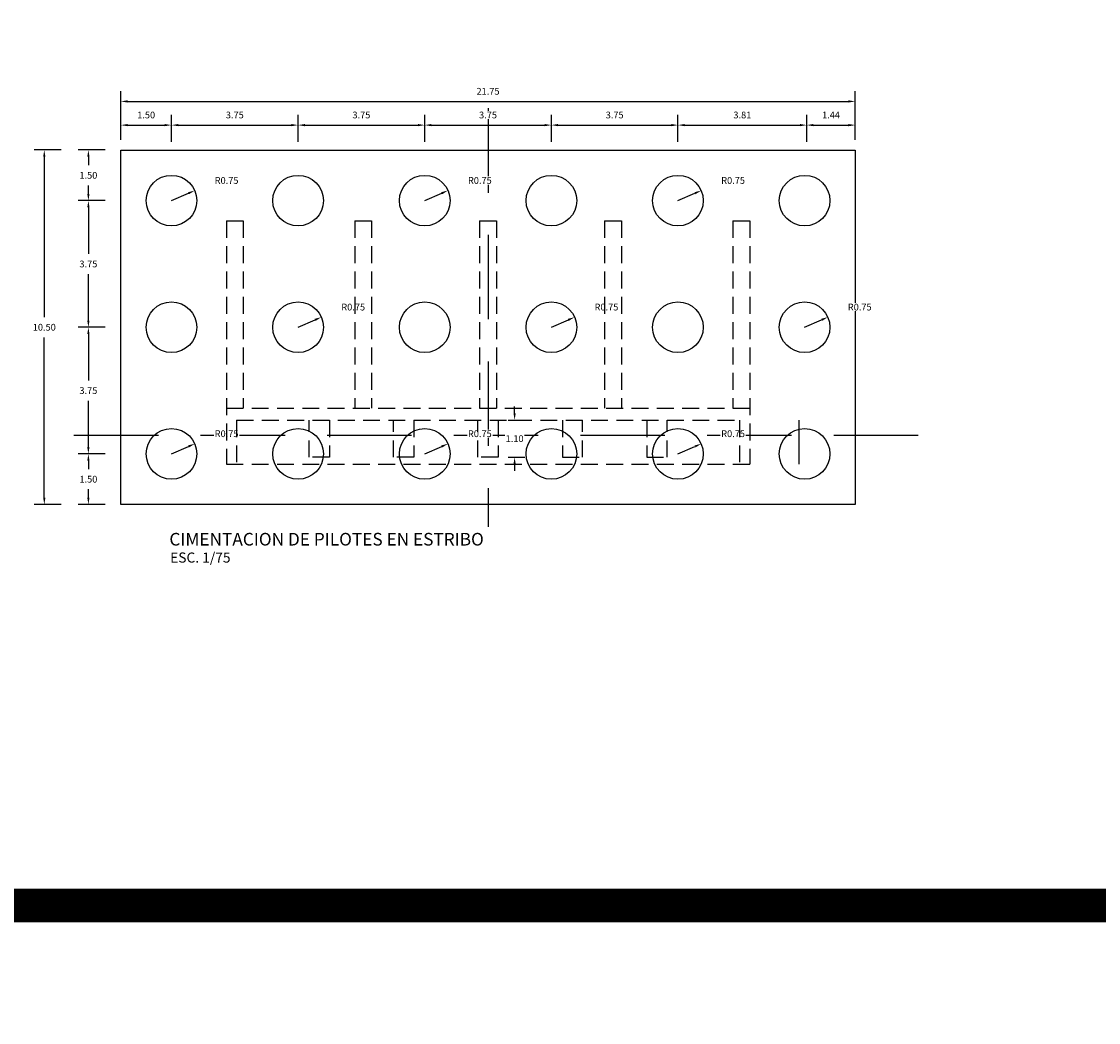
# Model space of a CAD drawing. Units: metres. Extents: x 0 to 545552, y 0 to 17328701.
# Drawn here: x 272634 to 272666, y 8664594 to 8664624 of the extents above; entities that cross this region are included whole.
import ezdxf

# ---------------------------------------------------------------- set-up
doc = ezdxf.new("R2010")
doc.units = ezdxf.units.M
doc.header["$PDMODE"] = 66
doc.linetypes.add('DASHED', pattern=[0.75, 0.5, -0.25])
doc.linetypes.add('DASHED2', pattern=[0.375, 0.25, -0.125])
for name, color, linetype in [('01', 1, 'Continuous'), ('1- Acotados', 252, 'Continuous'), ('1-TEXTO MEDIANO', 7, 'Continuous'), ('1-TITULOS', 6, 'Continuous'), ('A-ESTRIBOS', 3, 'Continuous'), ('G-ACOTADO', 9, 'Continuous')]:
    doc.layers.add(name, color=color, linetype=linetype)
doc.styles.add('1000-NOTAS', font='arial.ttf', dxfattribs={"height": 2500})
doc.styles.add('ARIAL', font='arial.ttf')
doc.styles.add('ROMANS', font='romans.shx')
doc.dimstyles.new('SNC-LAVALIN rv', dxfattribs={"dimtxt": 0.2, "dimasz": 0.2, "dimexe": 0.3, "dimexo": 0.3, "dimgap": 0.2, "dimtad": 1, "dimzin": 3, "dimdsep": 46, "dimtxsty": 'ROMANS', "dimcen": 0.09, "dimclrd": 256, "dimclre": 256, "dimclrt": 7, "dimadec": 0, "dimazin": 0, "dimtfac": 1, "dimtix": 1, "dimtofl": 0, "dimtmove": 2, "dimatfit": 3, "dimfxl": 0.5, "dimfxlon": 1, "dimtfill": 1, "dimtolj": 1, "dimarcsym": 0})

# ---------------------------------------------------------------- blocks, each defined once
blk = doc.blocks.new('*D794')
at = {"layer": 'Defpoints', "color": 0, "transparency": 16777216}
for p in [(272636.641, 8664620.045), (272635.68, 8664618.545), (272638.141, 8664618.545)]:
    blk.add_point(p, dxfattribs=at)
at = {"layer": 'G-ACOTADO', "lineweight": -2, "transparency": 16777216}
for p, q in [((272636.18, 8664620.045), (272635.38, 8664620.045)), ((272635.68, 8664619.845), (272635.68, 8664619.595)), ((272635.68, 8664618.745), (272635.68, 8664618.995)), ((272636.18, 8664618.545), (272635.38, 8664618.545))]:
    blk.add_line(p, q, dxfattribs=at)
at = {"layer": 'G-ACOTADO', "transparency": 16777216}
for points in [[(272635.647, 8664619.845), (272635.713, 8664619.845), (272635.68, 8664620.045)], [(272635.647, 8664618.745), (272635.713, 8664618.745), (272635.68, 8664618.545)]]:
    blk.add_solid(points, dxfattribs=at)
at = {"layer": 'G-ACOTADO', "color": 7, "transparency": 16777216, "insert": (272635.68, 8664619.295), "char_height": 0.2, "attachment_point": 5, "style": 'ROMANS', "bg_fill": 3, "box_fill_scale": 1.1, "bg_fill_color": 256, "bg_fill_true_color": 13158600, "bg_fill_transparency": 0}
blk.add_mtext('\\A1;1.50', dxfattribs=at)
blk = doc.blocks.new('*D795')
at = {"layer": 'Defpoints', "color": 0, "transparency": 16777216}
for p in [(272638.141, 8664618.545), (272635.68, 8664614.795), (272638.141, 8664614.795)]:
    blk.add_point(p, dxfattribs=at)
at = {"layer": 'G-ACOTADO', "lineweight": -2, "transparency": 16777216}
for p, q in [((272636.18, 8664618.545), (272635.38, 8664618.545)), ((272635.68, 8664618.345), (272635.68, 8664616.97)), ((272635.68, 8664614.995), (272635.68, 8664616.37)), ((272636.18, 8664614.795), (272635.38, 8664614.795))]:
    blk.add_line(p, q, dxfattribs=at)
at = {"layer": 'G-ACOTADO', "transparency": 16777216}
for points in [[(272635.647, 8664618.345), (272635.713, 8664618.345), (272635.68, 8664618.545)], [(272635.647, 8664614.995), (272635.713, 8664614.995), (272635.68, 8664614.795)]]:
    blk.add_solid(points, dxfattribs=at)
at = {"layer": 'G-ACOTADO', "color": 7, "transparency": 16777216, "insert": (272635.68, 8664616.67), "char_height": 0.2, "attachment_point": 5, "style": 'ROMANS', "bg_fill": 3, "box_fill_scale": 1.1, "bg_fill_color": 256, "bg_fill_true_color": 13158600, "bg_fill_transparency": 0}
blk.add_mtext('\\A1;3.75', dxfattribs=at)
blk = doc.blocks.new('*D796')
at = {"layer": 'Defpoints', "color": 0, "transparency": 16777216}
for p in [(272638.141, 8664614.795), (272635.68, 8664611.045), (272638.141, 8664611.045)]:
    blk.add_point(p, dxfattribs=at)
at = {"layer": 'G-ACOTADO', "lineweight": -2, "transparency": 16777216}
for p, q in [((272636.18, 8664614.795), (272635.38, 8664614.795)), ((272635.68, 8664614.595), (272635.68, 8664613.22)), ((272635.68, 8664611.245), (272635.68, 8664612.62)), ((272636.18, 8664611.045), (272635.38, 8664611.045))]:
    blk.add_line(p, q, dxfattribs=at)
at = {"layer": 'G-ACOTADO', "transparency": 16777216}
for points in [[(272635.647, 8664614.595), (272635.713, 8664614.595), (272635.68, 8664614.795)], [(272635.647, 8664611.245), (272635.713, 8664611.245), (272635.68, 8664611.045)]]:
    blk.add_solid(points, dxfattribs=at)
at = {"layer": 'G-ACOTADO', "color": 7, "transparency": 16777216, "insert": (272635.68, 8664612.92), "char_height": 0.2, "attachment_point": 5, "style": 'ROMANS', "bg_fill": 3, "box_fill_scale": 1.1, "bg_fill_color": 256, "bg_fill_true_color": 13158600, "bg_fill_transparency": 0}
blk.add_mtext('\\A1;3.75', dxfattribs=at)
blk = doc.blocks.new('*D797')
at = {"layer": 'Defpoints', "color": 0, "transparency": 16777216}
for p in [(272638.141, 8664611.045), (272635.68, 8664609.545), (272636.641, 8664609.545)]:
    blk.add_point(p, dxfattribs=at)
at = {"layer": 'G-ACOTADO', "lineweight": -2, "transparency": 16777216}
for p, q in [((272636.18, 8664611.045), (272635.38, 8664611.045)), ((272635.68, 8664610.845), (272635.68, 8664610.595)), ((272635.68, 8664609.745), (272635.68, 8664609.995)), ((272636.18, 8664609.545), (272635.38, 8664609.545))]:
    blk.add_line(p, q, dxfattribs=at)
at = {"layer": 'G-ACOTADO', "transparency": 16777216}
for points in [[(272635.647, 8664610.845), (272635.713, 8664610.845), (272635.68, 8664611.045)], [(272635.647, 8664609.745), (272635.713, 8664609.745), (272635.68, 8664609.545)]]:
    blk.add_solid(points, dxfattribs=at)
at = {"layer": 'G-ACOTADO', "color": 7, "transparency": 16777216, "insert": (272635.68, 8664610.295), "char_height": 0.2, "attachment_point": 5, "style": 'ROMANS', "bg_fill": 3, "box_fill_scale": 1.1, "bg_fill_color": 256, "bg_fill_true_color": 13158600, "bg_fill_transparency": 0}
blk.add_mtext('\\A1;1.50', dxfattribs=at)
blk = doc.blocks.new('*D777')
at = {"layer": 'Defpoints', "color": 0, "transparency": 16777216}
for p in [(272636.641, 8664620.045), (272634.374, 8664609.545), (272636.641, 8664609.545)]:
    blk.add_point(p, dxfattribs=at)
at = {"layer": 'G-ACOTADO', "lineweight": -2, "transparency": 16777216}
for p, q in [((272634.874, 8664620.045), (272634.074, 8664620.045)), ((272634.374, 8664619.845), (272634.374, 8664615.095)), ((272634.374, 8664609.745), (272634.374, 8664614.495)), ((272634.874, 8664609.545), (272634.074, 8664609.545))]:
    blk.add_line(p, q, dxfattribs=at)
at = {"layer": 'G-ACOTADO', "transparency": 16777216}
for points in [[(272634.341, 8664619.845), (272634.407, 8664619.845), (272634.374, 8664620.045)], [(272634.341, 8664609.745), (272634.407, 8664609.745), (272634.374, 8664609.545)]]:
    blk.add_solid(points, dxfattribs=at)
at = {"layer": 'G-ACOTADO', "color": 7, "transparency": 16777216, "insert": (272634.374, 8664614.795), "char_height": 0.2, "attachment_point": 5, "style": 'ROMANS', "bg_fill": 3, "box_fill_scale": 1.1, "bg_fill_color": 256, "bg_fill_true_color": 13158600, "bg_fill_transparency": 0}
blk.add_mtext('\\A1;10.50', dxfattribs=at)
blk = doc.blocks.new('*D778')
at = {"layer": 'Defpoints', "color": 0, "transparency": 16777216}
for p in [(272638.141, 8664620.782), (272636.641, 8664620.045), (272638.141, 8664618.545)]:
    blk.add_point(p, dxfattribs=at)
at = {"layer": 'G-ACOTADO', "lineweight": -2, "transparency": 16777216}
for p, q in [((272636.641, 8664620.345), (272636.641, 8664621.082)), ((272638.141, 8664620.282), (272638.141, 8664621.082)), ((272636.841, 8664620.782), (272637.941, 8664620.782))]:
    blk.add_line(p, q, dxfattribs=at)
at = {"layer": 'G-ACOTADO', "transparency": 16777216}
for points in [[(272636.841, 8664620.815), (272636.841, 8664620.749), (272636.641, 8664620.782)], [(272637.941, 8664620.815), (272637.941, 8664620.749), (272638.141, 8664620.782)]]:
    blk.add_solid(points, dxfattribs=at)
at = {"layer": 'G-ACOTADO', "color": 7, "transparency": 16777216, "insert": (272637.391, 8664621.082), "char_height": 0.2, "attachment_point": 5, "style": 'ROMANS', "bg_fill": 3, "box_fill_scale": 1.1, "bg_fill_color": 256, "bg_fill_true_color": 13158600, "bg_fill_transparency": 0}
blk.add_mtext('\\A1;1.50', dxfattribs=at)
blk = doc.blocks.new('*D798')
at = {"layer": 'Defpoints', "color": 0, "transparency": 16777216}
for p in [(272641.891, 8664620.782), (272638.141, 8664618.545), (272641.891, 8664618.545)]:
    blk.add_point(p, dxfattribs=at)
at = {"layer": 'G-ACOTADO', "lineweight": -2, "transparency": 16777216}
for p, q in [((272638.141, 8664620.282), (272638.141, 8664621.082)), ((272641.891, 8664620.282), (272641.891, 8664621.082)), ((272638.341, 8664620.782), (272641.691, 8664620.782))]:
    blk.add_line(p, q, dxfattribs=at)
at = {"layer": 'G-ACOTADO', "transparency": 16777216}
for points in [[(272638.341, 8664620.815), (272638.341, 8664620.749), (272638.141, 8664620.782)], [(272641.691, 8664620.815), (272641.691, 8664620.749), (272641.891, 8664620.782)]]:
    blk.add_solid(points, dxfattribs=at)
at = {"layer": 'G-ACOTADO', "color": 7, "transparency": 16777216, "insert": (272640.016, 8664621.082), "char_height": 0.2, "attachment_point": 5, "style": 'ROMANS', "bg_fill": 3, "box_fill_scale": 1.1, "bg_fill_color": 256, "bg_fill_true_color": 13158600, "bg_fill_transparency": 0}
blk.add_mtext('\\A1;3.75', dxfattribs=at)
blk = doc.blocks.new('*D799')
at = {"layer": 'Defpoints', "color": 0, "transparency": 16777216}
for p in [(272645.641, 8664620.782), (272641.891, 8664618.545), (272645.641, 8664618.545)]:
    blk.add_point(p, dxfattribs=at)
at = {"layer": 'G-ACOTADO', "lineweight": -2, "transparency": 16777216}
for p, q in [((272641.891, 8664620.282), (272641.891, 8664621.082)), ((272645.641, 8664620.282), (272645.641, 8664621.082)), ((272642.091, 8664620.782), (272645.441, 8664620.782))]:
    blk.add_line(p, q, dxfattribs=at)
at = {"layer": 'G-ACOTADO', "transparency": 16777216}
for points in [[(272642.091, 8664620.815), (272642.091, 8664620.749), (272641.891, 8664620.782)], [(272645.441, 8664620.815), (272645.441, 8664620.749), (272645.641, 8664620.782)]]:
    blk.add_solid(points, dxfattribs=at)
at = {"layer": 'G-ACOTADO', "color": 7, "transparency": 16777216, "insert": (272643.766, 8664621.082), "char_height": 0.2, "attachment_point": 5, "style": 'ROMANS', "bg_fill": 3, "box_fill_scale": 1.1, "bg_fill_color": 256, "bg_fill_true_color": 13158600, "bg_fill_transparency": 0}
blk.add_mtext('\\A1;3.75', dxfattribs=at)
blk = doc.blocks.new('*D800')
at = {"layer": 'Defpoints', "color": 0, "transparency": 16777216}
for p in [(272649.391, 8664620.782), (272645.641, 8664618.545), (272649.391, 8664618.545)]:
    blk.add_point(p, dxfattribs=at)
at = {"layer": 'G-ACOTADO', "lineweight": -2, "transparency": 16777216}
for p, q in [((272645.641, 8664620.282), (272645.641, 8664621.082)), ((272649.391, 8664620.282), (272649.391, 8664621.082)), ((272645.841, 8664620.782), (272649.191, 8664620.782))]:
    blk.add_line(p, q, dxfattribs=at)
at = {"layer": 'G-ACOTADO', "transparency": 16777216}
for points in [[(272645.841, 8664620.815), (272645.841, 8664620.749), (272645.641, 8664620.782)], [(272649.191, 8664620.815), (272649.191, 8664620.749), (272649.391, 8664620.782)]]:
    blk.add_solid(points, dxfattribs=at)
at = {"layer": 'G-ACOTADO', "color": 7, "transparency": 16777216, "insert": (272647.516, 8664621.082), "char_height": 0.2, "attachment_point": 5, "style": 'ROMANS', "bg_fill": 3, "box_fill_scale": 1.1, "bg_fill_color": 256, "bg_fill_true_color": 13158600, "bg_fill_transparency": 0}
blk.add_mtext('\\A1;3.75', dxfattribs=at)
blk = doc.blocks.new('*D801')
at = {"layer": 'Defpoints', "color": 0, "transparency": 16777216}
for p in [(272653.141, 8664620.782), (272649.391, 8664618.545), (272653.141, 8664618.545)]:
    blk.add_point(p, dxfattribs=at)
at = {"layer": 'G-ACOTADO', "lineweight": -2, "transparency": 16777216}
for p, q in [((272649.391, 8664620.282), (272649.391, 8664621.082)), ((272653.141, 8664620.282), (272653.141, 8664621.082)), ((272649.591, 8664620.782), (272652.941, 8664620.782))]:
    blk.add_line(p, q, dxfattribs=at)
at = {"layer": 'G-ACOTADO', "transparency": 16777216}
for points in [[(272649.591, 8664620.815), (272649.591, 8664620.749), (272649.391, 8664620.782)], [(272652.941, 8664620.815), (272652.941, 8664620.749), (272653.141, 8664620.782)]]:
    blk.add_solid(points, dxfattribs=at)
at = {"layer": 'G-ACOTADO', "color": 7, "transparency": 16777216, "insert": (272651.266, 8664621.082), "char_height": 0.2, "attachment_point": 5, "style": 'ROMANS', "bg_fill": 3, "box_fill_scale": 1.1, "bg_fill_color": 256, "bg_fill_true_color": 13158600, "bg_fill_transparency": 0}
blk.add_mtext('\\A1;3.75', dxfattribs=at)
blk = doc.blocks.new('*D802')
at = {"layer": 'Defpoints', "color": 0, "transparency": 16777216}
for p in [(272656.954, 8664620.782), (272653.141, 8664618.545), (272656.954, 8664618.724)]:
    blk.add_point(p, dxfattribs=at)
at = {"layer": 'G-ACOTADO', "lineweight": -2, "transparency": 16777216}
for p, q in [((272653.141, 8664620.282), (272653.141, 8664621.082)), ((272656.954, 8664620.282), (272656.954, 8664621.082)), ((272653.341, 8664620.782), (272656.754, 8664620.782))]:
    blk.add_line(p, q, dxfattribs=at)
at = {"layer": 'G-ACOTADO', "transparency": 16777216}
for points in [[(272653.341, 8664620.815), (272653.341, 8664620.749), (272653.141, 8664620.782)], [(272656.754, 8664620.815), (272656.754, 8664620.749), (272656.954, 8664620.782)]]:
    blk.add_solid(points, dxfattribs=at)
at = {"layer": 'G-ACOTADO', "color": 7, "transparency": 16777216, "insert": (272655.048, 8664621.082), "char_height": 0.2, "attachment_point": 5, "style": 'ROMANS', "bg_fill": 3, "box_fill_scale": 1.1, "bg_fill_color": 256, "bg_fill_true_color": 13158600, "bg_fill_transparency": 0}
blk.add_mtext('\\A1;3.81', dxfattribs=at)
blk = doc.blocks.new('*D803')
at = {"layer": 'Defpoints', "color": 0, "transparency": 16777216}
for p in [(272658.391, 8664620.782), (272658.391, 8664620.045), (272656.954, 8664618.724)]:
    blk.add_point(p, dxfattribs=at)
at = {"layer": 'G-ACOTADO', "lineweight": -2, "transparency": 16777216}
for p, q in [((272656.954, 8664620.282), (272656.954, 8664621.082)), ((272658.391, 8664620.345), (272658.391, 8664621.082)), ((272657.154, 8664620.782), (272658.191, 8664620.782))]:
    blk.add_line(p, q, dxfattribs=at)
at = {"layer": 'G-ACOTADO', "transparency": 16777216}
for points in [[(272657.154, 8664620.815), (272657.154, 8664620.749), (272656.954, 8664620.782)], [(272658.191, 8664620.815), (272658.191, 8664620.749), (272658.391, 8664620.782)]]:
    blk.add_solid(points, dxfattribs=at)
at = {"layer": 'G-ACOTADO', "color": 7, "transparency": 16777216, "insert": (272657.673, 8664621.082), "char_height": 0.2, "attachment_point": 5, "style": 'ROMANS', "bg_fill": 3, "box_fill_scale": 1.1, "bg_fill_color": 256, "bg_fill_true_color": 13158600, "bg_fill_transparency": 0}
blk.add_mtext('\\A1;1.44', dxfattribs=at)
blk = doc.blocks.new('*D779')
at = {"layer": 'Defpoints', "color": 0, "transparency": 16777216}
for p in [(272658.391, 8664621.484), (272636.641, 8664620.045), (272658.391, 8664620.045)]:
    blk.add_point(p, dxfattribs=at)
at = {"layer": 'G-ACOTADO', "lineweight": -2, "transparency": 16777216}
for p, q in [((272636.641, 8664620.984), (272636.641, 8664621.784)), ((272658.391, 8664620.984), (272658.391, 8664621.784)), ((272636.841, 8664621.484), (272658.191, 8664621.484))]:
    blk.add_line(p, q, dxfattribs=at)
at = {"layer": 'G-ACOTADO', "transparency": 16777216}
for points in [[(272636.841, 8664621.517), (272636.841, 8664621.451), (272636.641, 8664621.484)], [(272658.191, 8664621.517), (272658.191, 8664621.451), (272658.391, 8664621.484)]]:
    blk.add_solid(points, dxfattribs=at)
at = {"layer": 'G-ACOTADO', "color": 7, "transparency": 16777216, "insert": (272647.516, 8664621.784), "char_height": 0.2, "attachment_point": 5, "style": 'ROMANS', "bg_fill": 3, "box_fill_scale": 1.1, "bg_fill_color": 256, "bg_fill_true_color": 13158600, "bg_fill_transparency": 0}
blk.add_mtext('\\A1;21.75', dxfattribs=at)
blk = doc.blocks.new('*D820')
at = {"layer": 'Defpoints', "color": 0, "transparency": 16777216}
for p in [(272638.829, 8664618.844), (272638.141, 8664618.545)]:
    blk.add_point(p, dxfattribs=at)
at = {"layer": 'G-ACOTADO', "lineweight": -2, "transparency": 16777216}
blk.add_line((272638.141, 8664618.545), (272638.645, 8664618.764), dxfattribs=at)
at = {"layer": 'G-ACOTADO', "transparency": 16777216}
blk.add_solid([(272638.632, 8664618.795), (272638.659, 8664618.734), (272638.829, 8664618.844)], dxfattribs=at)
at = {"layer": 'G-ACOTADO', "color": 7, "transparency": 16777216, "insert": (272639.773, 8664619.142), "char_height": 0.2, "attachment_point": 5, "style": 'ROMANS', "bg_fill": 3, "box_fill_scale": 1.1, "bg_fill_color": 256, "bg_fill_true_color": 13158600, "bg_fill_transparency": 0}
blk.add_mtext('\\A1;R0.75', dxfattribs=at)
blk = doc.blocks.new('*D821')
at = {"layer": 'Defpoints', "color": 0, "transparency": 16777216}
for p in [(272646.329, 8664618.844), (272645.641, 8664618.545)]:
    blk.add_point(p, dxfattribs=at)
at = {"layer": 'G-ACOTADO', "lineweight": -2, "transparency": 16777216}
blk.add_line((272645.641, 8664618.545), (272646.145, 8664618.764), dxfattribs=at)
at = {"layer": 'G-ACOTADO', "transparency": 16777216}
blk.add_solid([(272646.132, 8664618.795), (272646.159, 8664618.734), (272646.329, 8664618.844)], dxfattribs=at)
at = {"layer": 'G-ACOTADO', "color": 7, "transparency": 16777216, "insert": (272647.273, 8664619.142), "char_height": 0.2, "attachment_point": 5, "style": 'ROMANS', "bg_fill": 3, "box_fill_scale": 1.1, "bg_fill_color": 256, "bg_fill_true_color": 13158600, "bg_fill_transparency": 0}
blk.add_mtext('\\A1;R0.75', dxfattribs=at)
blk = doc.blocks.new('*D822')
at = {"layer": 'Defpoints', "color": 0, "transparency": 16777216}
for p in [(272653.829, 8664618.844), (272653.141, 8664618.545)]:
    blk.add_point(p, dxfattribs=at)
at = {"layer": 'G-ACOTADO', "lineweight": -2, "transparency": 16777216}
blk.add_line((272653.141, 8664618.545), (272653.645, 8664618.764), dxfattribs=at)
at = {"layer": 'G-ACOTADO', "transparency": 16777216}
blk.add_solid([(272653.632, 8664618.795), (272653.659, 8664618.734), (272653.829, 8664618.844)], dxfattribs=at)
at = {"layer": 'G-ACOTADO', "color": 7, "transparency": 16777216, "insert": (272654.773, 8664619.142), "char_height": 0.2, "attachment_point": 5, "style": 'ROMANS', "bg_fill": 3, "box_fill_scale": 1.1, "bg_fill_color": 256, "bg_fill_true_color": 13158600, "bg_fill_transparency": 0}
blk.add_mtext('\\A1;R0.75', dxfattribs=at)
blk = doc.blocks.new('*D823')
at = {"layer": 'Defpoints', "color": 0, "transparency": 16777216}
for p in [(272657.579, 8664615.094), (272656.891, 8664614.795)]:
    blk.add_point(p, dxfattribs=at)
at = {"layer": 'G-ACOTADO', "lineweight": -2, "transparency": 16777216}
blk.add_line((272656.891, 8664614.795), (272657.395, 8664615.014), dxfattribs=at)
at = {"layer": 'G-ACOTADO', "transparency": 16777216}
blk.add_solid([(272657.382, 8664615.045), (272657.409, 8664614.984), (272657.579, 8664615.094)], dxfattribs=at)
at = {"layer": 'G-ACOTADO', "color": 7, "transparency": 16777216, "insert": (272658.523, 8664615.392), "char_height": 0.2, "attachment_point": 5, "style": 'ROMANS', "bg_fill": 3, "box_fill_scale": 1.1, "bg_fill_color": 256, "bg_fill_true_color": 13158600, "bg_fill_transparency": 0}
blk.add_mtext('\\A1;R0.75', dxfattribs=at)
blk = doc.blocks.new('*D824')
at = {"layer": 'Defpoints', "color": 0, "transparency": 16777216}
for p in [(272650.079, 8664615.094), (272649.391, 8664614.795)]:
    blk.add_point(p, dxfattribs=at)
at = {"layer": 'G-ACOTADO', "lineweight": -2, "transparency": 16777216}
blk.add_line((272649.391, 8664614.795), (272649.895, 8664615.014), dxfattribs=at)
at = {"layer": 'G-ACOTADO', "transparency": 16777216}
blk.add_solid([(272649.882, 8664615.045), (272649.909, 8664614.984), (272650.079, 8664615.094)], dxfattribs=at)
at = {"layer": 'G-ACOTADO', "color": 7, "transparency": 16777216, "insert": (272651.023, 8664615.392), "char_height": 0.2, "attachment_point": 5, "style": 'ROMANS', "bg_fill": 3, "box_fill_scale": 1.1, "bg_fill_color": 256, "bg_fill_true_color": 13158600, "bg_fill_transparency": 0}
blk.add_mtext('\\A1;R0.75', dxfattribs=at)
blk = doc.blocks.new('*D825')
at = {"layer": 'Defpoints', "color": 0, "transparency": 16777216}
for p in [(272642.579, 8664615.094), (272641.891, 8664614.795)]:
    blk.add_point(p, dxfattribs=at)
at = {"layer": 'G-ACOTADO', "lineweight": -2, "transparency": 16777216}
blk.add_line((272641.891, 8664614.795), (272642.395, 8664615.014), dxfattribs=at)
at = {"layer": 'G-ACOTADO', "transparency": 16777216}
blk.add_solid([(272642.382, 8664615.045), (272642.409, 8664614.984), (272642.579, 8664615.094)], dxfattribs=at)
at = {"layer": 'G-ACOTADO', "color": 7, "transparency": 16777216, "insert": (272643.523, 8664615.392), "char_height": 0.2, "attachment_point": 5, "style": 'ROMANS', "bg_fill": 3, "box_fill_scale": 1.1, "bg_fill_color": 256, "bg_fill_true_color": 13158600, "bg_fill_transparency": 0}
blk.add_mtext('\\A1;R0.75', dxfattribs=at)
blk = doc.blocks.new('*D826')
at = {"layer": 'Defpoints', "color": 0, "transparency": 16777216}
for p in [(272638.829, 8664611.344), (272638.141, 8664611.045)]:
    blk.add_point(p, dxfattribs=at)
at = {"layer": 'G-ACOTADO', "lineweight": -2, "transparency": 16777216}
blk.add_line((272638.141, 8664611.045), (272638.645, 8664611.264), dxfattribs=at)
at = {"layer": 'G-ACOTADO', "transparency": 16777216}
blk.add_solid([(272638.632, 8664611.295), (272638.659, 8664611.234), (272638.829, 8664611.344)], dxfattribs=at)
at = {"layer": 'G-ACOTADO', "color": 7, "transparency": 16777216, "insert": (272639.773, 8664611.642), "char_height": 0.2, "attachment_point": 5, "style": 'ROMANS', "bg_fill": 3, "box_fill_scale": 1.1, "bg_fill_color": 256, "bg_fill_true_color": 13158600, "bg_fill_transparency": 0}
blk.add_mtext('\\A1;R0.75', dxfattribs=at)
blk = doc.blocks.new('*D827')
at = {"layer": 'Defpoints', "color": 0, "transparency": 16777216}
for p in [(272646.329, 8664611.344), (272645.641, 8664611.045)]:
    blk.add_point(p, dxfattribs=at)
at = {"layer": 'G-ACOTADO', "lineweight": -2, "transparency": 16777216}
blk.add_line((272645.641, 8664611.045), (272646.145, 8664611.264), dxfattribs=at)
at = {"layer": 'G-ACOTADO', "transparency": 16777216}
blk.add_solid([(272646.132, 8664611.295), (272646.159, 8664611.234), (272646.329, 8664611.344)], dxfattribs=at)
at = {"layer": 'G-ACOTADO', "color": 7, "transparency": 16777216, "insert": (272647.273, 8664611.642), "char_height": 0.2, "attachment_point": 5, "style": 'ROMANS', "bg_fill": 3, "box_fill_scale": 1.1, "bg_fill_color": 256, "bg_fill_true_color": 13158600, "bg_fill_transparency": 0}
blk.add_mtext('\\A1;R0.75', dxfattribs=at)
blk = doc.blocks.new('*D828')
at = {"layer": 'Defpoints', "color": 0, "transparency": 16777216}
for p in [(272653.829, 8664611.344), (272653.141, 8664611.045)]:
    blk.add_point(p, dxfattribs=at)
at = {"layer": 'G-ACOTADO', "lineweight": -2, "transparency": 16777216}
blk.add_line((272653.141, 8664611.045), (272653.645, 8664611.264), dxfattribs=at)
at = {"layer": 'G-ACOTADO', "transparency": 16777216}
blk.add_solid([(272653.632, 8664611.295), (272653.659, 8664611.234), (272653.829, 8664611.344)], dxfattribs=at)
at = {"layer": 'G-ACOTADO', "color": 7, "transparency": 16777216, "insert": (272654.773, 8664611.642), "char_height": 0.2, "attachment_point": 5, "style": 'ROMANS', "bg_fill": 3, "box_fill_scale": 1.1, "bg_fill_color": 256, "bg_fill_true_color": 13158600, "bg_fill_transparency": 0}
blk.add_mtext('\\A1;R0.75', dxfattribs=at)
blk = doc.blocks.new('*D1152')
at = {"layer": 'Defpoints', "color": 0, "transparency": 16777216}
for p in [(272647.816, 8664612.045), (272648.303, 8664612.045), (272647.816, 8664610.945)]:
    blk.add_point(p, dxfattribs=at)
at = {"layer": 'G-ACOTADO', "lineweight": -2, "transparency": 16777216}
for p, q in [((272648.303, 8664612.245), (272648.303, 8664612.445)), ((272648.116, 8664612.045), (272648.603, 8664612.045)), ((272648.116, 8664610.945), (272648.603, 8664610.945)), ((272648.303, 8664610.745), (272648.303, 8664610.545))]:
    blk.add_line(p, q, dxfattribs=at)
at = {"layer": 'G-ACOTADO', "transparency": 16777216}
for points in [[(272648.27, 8664612.245), (272648.336, 8664612.245), (272648.303, 8664612.045)], [(272648.27, 8664610.745), (272648.336, 8664610.745), (272648.303, 8664610.945)]]:
    blk.add_solid(points, dxfattribs=at)
at = {"layer": 'G-ACOTADO', "color": 7, "transparency": 16777216, "insert": (272648.303, 8664611.495), "char_height": 0.2, "attachment_point": 5, "style": 'ROMANS', "bg_fill": 3, "box_fill_scale": 1.1, "bg_fill_color": 256, "bg_fill_true_color": 13158600, "bg_fill_transparency": 0}
blk.add_mtext('\\A1;1.10', dxfattribs=at)

msp = doc.modelspace()

# ---------------------------------------------------------------- linework, layer by layer
at = {"layer": '01', "color": 1, "linetype": 'DASHED2', "ltscale": 10}
for points in [[(272647.516211, 8664621.280716), (272647.516211, 8664608.884086)], [(272635.253939, 8664611.594514), (272660.583761, 8664611.594514)]]:
    msp.add_lwpolyline(points, dxfattribs=at)
at = {"layer": '1- Acotados', "color": 6, "const_width": 1}
msp.add_lwpolyline([(272584.64258, 8664709.234798), (272704.61414, 8664709.234798), (272704.61414, 8664597.670326), (272584.64258, 8664597.670326)], close=True, dxfattribs=at)
at = {"layer": '1- Acotados', "color": 2, "const_width": 1}
msp.add_lwpolyline([(272584.64258, 8664597.670326), (272704.61414, 8664597.670326), (272704.61414, 8664486.105854), (272584.64258, 8664486.105854)], close=True, dxfattribs=at)
at = {"layer": 'A-ESTRIBOS', "color": 8}
msp.add_lwpolyline([(272636.641211, 8664620.044514), (272658.391211, 8664620.044514), (272658.391211, 8664609.544514), (272636.641211, 8664609.544514)], close=True, dxfattribs=at)
at = {"layer": 'A-ESTRIBOS', "color": 8, "linetype": 'DASHED'}
for points, elevation in [([(272639.766211, 8664617.944514), (272640.266211, 8664617.944514)], -881.869182), ([(272640.266211, 8664617.944514), (272640.266211, 8664612.394514)], 546.497804), ([(272643.566211, 8664617.944514), (272644.066211, 8664617.944514)], 75.13706), ([(272644.066211, 8664617.944514), (272644.066211, 8664612.394514)], 1503.504047), ([(272647.266211, 8664617.944514), (272647.766211, 8664617.944514)], 75.13706), ([(272647.266211, 8664617.944514), (272647.266211, 8664612.394514)], 1503.504047), ([(272647.766211, 8664617.944514), (272647.766211, 8664612.394514)], 1503.504047), ([(272650.966211, 8664617.944514), (272651.466211, 8664617.944514)], 75.13706), ([(272654.766211, 8664617.944514), (272654.766211, 8664612.394514)], 546.497804), ([(272654.766211, 8664617.944514), (272655.266211, 8664617.944514)], -881.869182), ([(272639.766211, 8664612.394514), (272655.266211, 8664612.394514)], 2802.489951), ([(272642.816211, 8664612.044514), (272642.816211, 8664610.944514), (272642.216211, 8664610.944514), (272642.216211, 8664612.044514)], 1503.504047), ([(272645.316211, 8664612.044514), (272645.316211, 8664610.944514), (272644.716211, 8664610.944514), (272644.716211, 8664612.044514)], 1503.504047), ([(272649.716211, 8664612.044514), (272649.716211, 8664610.944514), (272650.316211, 8664610.944514), (272650.316211, 8664612.044514)], 1503.504047), ([(272652.216211, 8664612.044514), (272652.216211, 8664610.944514), (272652.816211, 8664610.944514), (272652.816211, 8664612.044514)], 1503.504047)]:
    msp.add_lwpolyline(points, dxfattribs=dict(at, elevation=elevation))
for points in [[(272640.066211, 8664612.044514), (272654.966211, 8664612.044514)], [(272639.766211, 8664610.744514), (272655.266211, 8664610.744514)]]:
    msp.add_lwpolyline(points, dxfattribs=at)
at = {"layer": 'A-ESTRIBOS', "color": 8}
msp.add_lwpolyline([(272656.716211, 8664612.044514), (272656.716211, 8664610.744514)], dxfattribs=at)
at = {"layer": 'A-ESTRIBOS', "color": 4}
for centre in [(272638.141211, 8664618.544514), (272641.891211, 8664618.544514), (272645.641211, 8664618.544514), (272649.391211, 8664618.544514), (272653.141211, 8664618.544514), (272656.891211, 8664618.544514), (272638.141211, 8664614.794514), (272641.891211, 8664614.794514), (272645.641211, 8664614.794514), (272649.391211, 8664614.794514), (272653.141211, 8664614.794514), (272656.891211, 8664614.794514), (272638.141211, 8664611.044514), (272641.891211, 8664611.044514), (272645.641211, 8664611.044514), (272649.391211, 8664611.044514), (272653.141211, 8664611.044514), (272656.891211, 8664611.044514)]:
    msp.add_circle(centre, 0.75, dxfattribs=at)

# ---------------------------------------------------------------- texts
at = {"layer": '1-TEXTO MEDIANO', "linetype": 'Continuous', "style": '1000-NOTAS'}
msp.add_text('ESC. 1/75', height=0.29925, dxfattribs=at).set_placement((272638.101523, 8664607.824344))
at = {"layer": '1-TITULOS', "style": 'ARIAL'}
msp.add_text('%%UCIMENTACION DE PILOTES EN ESTRIBO ', height=0.3740625, dxfattribs=at).set_placement((272638.078353, 8664608.330366))

# ---------------------------------------------------------------- next in the draw order: dimensions: what is measured, and where the dimension line sits
at = {"layer": 'G-ACOTADO', "color": 1}
dim = msp.add_linear_dim(base=(272635.679938, 8664618.544514), p1=(272636.641211, 8664620.044514), p2=(272638.141211, 8664618.544514), angle=90, dimstyle='SNC-LAVALIN rv', override={"dimtih": 1}, dxfattribs=at)
dim.commit()
dim.dimension.update_dxf_attribs({"geometry": '*D794', "text_midpoint": (272635.679938, 8664619.294514)})
for center, mpoint, picture, middle in [((272641.891211, 8664614.794514), (272642.578862, 8664615.093908), '*D825', (272643.523279, 8664615.391927)), ((272649.391211, 8664614.794514), (272650.078862, 8664615.093908), '*D824', (272651.023279, 8664615.391927)), ((272656.891211, 8664614.794514), (272657.578862, 8664615.093908), '*D823', (272658.523279, 8664615.391927)), ((272645.641211, 8664611.044514), (272646.328862, 8664611.343908), '*D827', (272647.273279, 8664611.641927)), ((272653.141211, 8664611.044514), (272653.828862, 8664611.343908), '*D828', (272654.773279, 8664611.641927))]:
    dim = msp.add_radius_dim(center=center, mpoint=mpoint, dimstyle='SNC-LAVALIN rv', override={"dimtih": 1}, dxfattribs=at)
    dim.commit()
    dim.dimension.update_dxf_attribs({"geometry": picture, "text_midpoint": middle, "dimtype": 164})

# ---------------------------------------------------------------- next in the draw order: linework, layer by layer
at = {"layer": 'A-ESTRIBOS', "color": 8, "linetype": 'DASHED'}
for points, elevation in [([(272643.566211, 8664617.944514), (272643.566211, 8664612.394514)], 1503.504047), ([(272650.966211, 8664617.944514), (272650.966211, 8664612.394514)], 1503.504047), ([(272651.466211, 8664617.944514), (272651.466211, 8664612.394514)], 1503.504047), ([(272655.266211, 8664617.944514), (272655.266211, 8664610.744514)], 546.497804), ([(272647.816211, 8664612.044514), (272647.816211, 8664610.944514), (272647.216211, 8664610.944514), (272647.216211, 8664612.044514)], 1503.504047), ([(272654.966211, 8664612.044514), (272654.966211, 8664610.744514)], 546.497804)]:
    msp.add_lwpolyline(points, dxfattribs=dict(at, elevation=elevation))

# ---------------------------------------------------------------- next in the draw order: dimensions: what is measured, and where the dimension line sits
at = {"layer": 'G-ACOTADO', "color": 1}
dim = msp.add_linear_dim(base=(272635.679938, 8664614.794514), p1=(272638.141211, 8664618.544514), p2=(272638.141211, 8664614.794514), angle=90, dimstyle='SNC-LAVALIN rv', override={"dimtih": 1}, dxfattribs=at)
dim.commit()
dim.dimension.update_dxf_attribs({"geometry": '*D795', "text_midpoint": (272635.679938, 8664616.669514)})

# ---------------------------------------------------------------- next in the draw order: dimensions: what is measured, and where the dimension line sits
for base, p1, p2, picture, middle in [((272635.679938, 8664611.044514), (272638.141211, 8664614.794514), (272638.141211, 8664611.044514), '*D796', (272635.679938, 8664612.919514)), ((272648.303121, 8664612.044514, 1503.504047), (272647.816211, 8664610.944514, 1503.504047), (272647.816211, 8664612.044514, 1503.504047), '*D1152', (272648.303121, 8664611.494514, 1503.504047))]:
    dim = msp.add_linear_dim(base=base, p1=p1, p2=p2, angle=90, dimstyle='SNC-LAVALIN rv', override={"dimtih": 1}, dxfattribs=at)
    dim.commit()
    dim.dimension.update_dxf_attribs({"geometry": picture, "text_midpoint": middle})

# ---------------------------------------------------------------- next in the draw order: dimensions: what is measured, and where the dimension line sits
dim = msp.add_linear_dim(base=(272635.679938, 8664609.544514), p1=(272638.141211, 8664611.044514), p2=(272636.641211, 8664609.544514), angle=90, dimstyle='SNC-LAVALIN rv', override={"dimtih": 1}, dxfattribs=at)
dim.commit()
dim.dimension.update_dxf_attribs({"geometry": '*D797', "text_midpoint": (272635.679938, 8664610.294514)})

# ---------------------------------------------------------------- next in the draw order: dimensions: what is measured, and where the dimension line sits
dim = msp.add_linear_dim(base=(272634.374036, 8664609.544514), p1=(272636.641211, 8664620.044514), p2=(272636.641211, 8664609.544514), angle=90, dimstyle='SNC-LAVALIN rv', override={"dimtih": 1}, dxfattribs=at)
dim.commit()
dim.dimension.update_dxf_attribs({"geometry": '*D777', "text_midpoint": (272634.374036, 8664614.794514)})
dim = msp.add_radius_dim(center=(272638.141211, 8664611.044514), mpoint=(272638.828862, 8664611.343908), dimstyle='SNC-LAVALIN rv', override={"dimtih": 1}, dxfattribs=at)
dim.commit()
dim.dimension.update_dxf_attribs({"geometry": '*D826', "text_midpoint": (272639.773279, 8664611.641927), "dimtype": 164})

# ---------------------------------------------------------------- next in the draw order: linework, layer by layer
at = {"layer": 'A-ESTRIBOS', "color": 8, "linetype": 'DASHED', "elevation": 546.497804}
for points in [[(272639.766211, 8664617.944514), (272639.766211, 8664610.744514)], [(272640.066211, 8664612.044514), (272640.066211, 8664610.744514)]]:
    msp.add_lwpolyline(points, dxfattribs=at)

# ---------------------------------------------------------------- next in the draw order: dimensions: what is measured, and where the dimension line sits
at = {"layer": 'G-ACOTADO', "color": 1}
dim = msp.add_linear_dim(base=(272638.141211, 8664620.782133), p1=(272636.641211, 8664620.044514), p2=(272638.141211, 8664618.544514), dimstyle='SNC-LAVALIN rv', override={"dimtih": 1}, dxfattribs=at)
dim.commit()
dim.dimension.update_dxf_attribs({"geometry": '*D778', "text_midpoint": (272637.391211, 8664621.082133)})

# ---------------------------------------------------------------- next in the draw order: dimensions: what is measured, and where the dimension line sits
dim = msp.add_linear_dim(base=(272641.891211, 8664620.782133), p1=(272638.141211, 8664618.544514), p2=(272641.891211, 8664618.544514), dimstyle='SNC-LAVALIN rv', override={"dimtih": 1}, dxfattribs=at)
dim.commit()
dim.dimension.update_dxf_attribs({"geometry": '*D798', "text_midpoint": (272640.016211, 8664621.082133)})

# ---------------------------------------------------------------- next in the draw order: dimensions: what is measured, and where the dimension line sits
dim = msp.add_linear_dim(base=(272645.641211, 8664620.782133), p1=(272641.891211, 8664618.544514), p2=(272645.641211, 8664618.544514), dimstyle='SNC-LAVALIN rv', override={"dimtih": 1}, dxfattribs=at)
dim.commit()
dim.dimension.update_dxf_attribs({"geometry": '*D799', "text_midpoint": (272643.766211, 8664621.082133)})
dim = msp.add_radius_dim(center=(272638.141211, 8664618.544514), mpoint=(272638.828862, 8664618.843908), dimstyle='SNC-LAVALIN rv', override={"dimtih": 1}, dxfattribs=at)
dim.commit()
dim.dimension.update_dxf_attribs({"geometry": '*D820', "text_midpoint": (272639.773279, 8664619.141927), "dimtype": 164})

# ---------------------------------------------------------------- next in the draw order: dimensions: what is measured, and where the dimension line sits
dim = msp.add_linear_dim(base=(272649.391211, 8664620.782133), p1=(272645.641211, 8664618.544514), p2=(272649.391211, 8664618.544514), dimstyle='SNC-LAVALIN rv', override={"dimtih": 1}, dxfattribs=at)
dim.commit()
dim.dimension.update_dxf_attribs({"geometry": '*D800', "text_midpoint": (272647.516211, 8664621.082133)})

# ---------------------------------------------------------------- next in the draw order: dimensions: what is measured, and where the dimension line sits
dim = msp.add_linear_dim(base=(272653.141211, 8664620.782133), p1=(272649.391211, 8664618.544514), p2=(272653.141211, 8664618.544514), dimstyle='SNC-LAVALIN rv', override={"dimtih": 1}, dxfattribs=at)
dim.commit()
dim.dimension.update_dxf_attribs({"geometry": '*D801', "text_midpoint": (272651.266211, 8664621.082133)})
dim = msp.add_radius_dim(center=(272645.641211, 8664618.544514), mpoint=(272646.328862, 8664618.843908), dimstyle='SNC-LAVALIN rv', override={"dimtih": 1}, dxfattribs=at)
dim.commit()
dim.dimension.update_dxf_attribs({"geometry": '*D821', "text_midpoint": (272647.273279, 8664619.141927), "dimtype": 164})

# ---------------------------------------------------------------- next in the draw order: dimensions: what is measured, and where the dimension line sits
dim = msp.add_linear_dim(base=(272656.953992, 8664620.782133), p1=(272653.141211, 8664618.544514), p2=(272656.953992, 8664618.723912), dimstyle='SNC-LAVALIN rv', override={"dimtih": 1}, dxfattribs=at)
dim.commit()
dim.dimension.update_dxf_attribs({"geometry": '*D802', "text_midpoint": (272655.047602, 8664621.082133)})

# ---------------------------------------------------------------- next in the draw order: dimensions: what is measured, and where the dimension line sits
dim = msp.add_linear_dim(base=(272658.391211, 8664620.782133), p1=(272656.953992, 8664618.723912), p2=(272658.391211, 8664620.044514), dimstyle='SNC-LAVALIN rv', override={"dimtih": 1}, dxfattribs=at)
dim.commit()
dim.dimension.update_dxf_attribs({"geometry": '*D803', "text_midpoint": (272657.672602, 8664621.082133)})
dim = msp.add_radius_dim(center=(272653.141211, 8664618.544514), mpoint=(272653.828862, 8664618.843908), dimstyle='SNC-LAVALIN rv', override={"dimtih": 1}, dxfattribs=at)
dim.commit()
dim.dimension.update_dxf_attribs({"geometry": '*D822', "text_midpoint": (272654.773279, 8664619.141927), "dimtype": 164})

# ---------------------------------------------------------------- next in the draw order: dimensions: what is measured, and where the dimension line sits
dim = msp.add_linear_dim(base=(272658.391211, 8664621.48386), p1=(272636.641211, 8664620.044514), p2=(272658.391211, 8664620.044514), dimstyle='SNC-LAVALIN rv', override={"dimtih": 1}, dxfattribs=at)
dim.commit()
dim.dimension.update_dxf_attribs({"geometry": '*D779', "text_midpoint": (272647.516211, 8664621.78386)})

doc.saveas('drawing.dxf')
